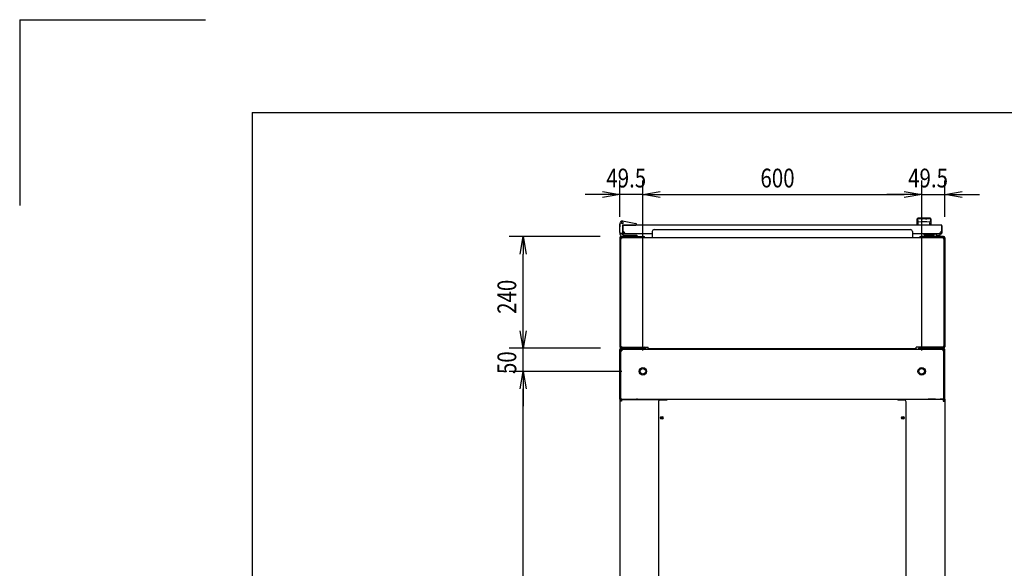
# Model space of a CAD drawing. Extents: x -84828 to -76428, y -65953 to -60013.
# Drawn here: x -84828 to -82709, y -61194 to -60013 of the extents above; entities that cross this region are included whole.
import ezdxf

# ---------------------------------------------------------------- set-up
doc = ezdxf.new("R2010")
doc.units = 0
doc.header["$LTSCALE"] = 0.1
doc.layers.get('0').update_dxf_attribs({"linetype": 'CONTINUOUS'})
doc.styles.add('y-15', font='romans.shx', dxfattribs={"width": 0.8, "height": 40.5, "bigfont": 'BIGFONT.shx'})

msp = doc.modelspace()

# ---------------------------------------------------------------- linework, layer by layer
for p, q in [((-84827.6, -60013), (-84827.6, -60413)), ((-84827.6, -60013), (-84427.6, -60013)), ((-84327.6, -60213), (-76627.6, -60213)), ((-84327.6, -60213), (-84327.6, -65753)), ((-83535.9, -60437.5), (-83535.9, -60359.2)), ((-83486.4, -60725.1), (-83486.4, -60359.2)), ((-83486.4, -60725.1), (-83486.4, -60359.2)), ((-82886.4, -60725.1), (-82886.4, -60359.2)), ((-82886.4, -60725.1), (-82886.4, -60359.2)), ((-82836.9, -60437.5), (-82836.9, -60359.2)), ((-83573.4, -60389.2), (-83610.9, -60389.2)), ((-83573.4, -60383), (-83535.9, -60389.2)), ((-83535.9, -60389.2), (-83573.4, -60395.5)), ((-83535.9, -60389.2), (-83573.4, -60389.2)), ((-83486.4, -60389.2), (-83535.9, -60389.2)), ((-83486.4, -60389.2), (-83448.9, -60383)), ((-83486.4, -60389.2), (-83448.9, -60383)), ((-83448.9, -60395.5), (-83486.4, -60389.2)), ((-83486.4, -60389.2), (-83448.9, -60389.2)), ((-83448.9, -60395.5), (-83486.4, -60389.2)), ((-83486.4, -60389.2), (-83448.9, -60389.2)), ((-83448.9, -60389.2), (-82923.9, -60389.2)), ((-83448.9, -60389.2), (-83411.4, -60389.2)), ((-82923.9, -60389.2), (-82961.4, -60389.2)), ((-82923.9, -60383), (-82886.4, -60389.2)), ((-82923.9, -60383), (-82886.4, -60389.2)), ((-82886.4, -60389.2), (-82923.9, -60395.5)), ((-82886.4, -60389.2), (-82923.9, -60389.2)), ((-82886.4, -60389.2), (-82923.9, -60395.5)), ((-82886.4, -60389.2), (-82923.9, -60389.2)), ((-82886.4, -60389.2), (-82836.9, -60389.2)), ((-82836.9, -60389.2), (-82799.4, -60383)), ((-82799.4, -60395.5), (-82836.9, -60389.2)), ((-82836.9, -60389.2), (-82799.4, -60389.2)), ((-82799.4, -60389.2), (-82761.9, -60389.2)), ((-83535.4, -60451.1), (-83536.1, -60454.1)), ((-83535.9, -60454.1), (-83534.8, -60449.3)), ((-83535.4, -60451.1), (-83535.1, -60450.1)), ((-83535.1, -60450.1), (-83535, -60450.1)), ((-83530.1, -60446.2), (-83501.5, -60451.8)), ((-82895.9, -60455.1), (-82895.9, -60441.6)), ((-82895.7, -60442.6), (-82895.7, -60442.6)), ((-82895.7, -60442.6), (-82895.7, -60442.6)), ((-82895.7, -60442.6), (-82895.7, -60442.6)), ((-82895.7, -60442.6), (-82895.7, -60442.6)), ((-82895.7, -60442.6), (-82895.7, -60442.6)), ((-82895.7, -60442.6), (-82895.7, -60442.6)), ((-82895.7, -60442.6), (-82895.7, -60442.6)), ((-82895.7, -60442.6), (-82895.7, -60442.6)), ((-82895.7, -60442.6), (-82895.7, -60442.6)), ((-82895.7, -60442.6), (-82895.7, -60442.6)), ((-82895.7, -60442.6), (-82895.7, -60442.6)), ((-82895.7, -60442.6), (-82895.7, -60442.6)), ((-82895.7, -60442.6), (-82895.7, -60442.7)), ((-82895.7, -60442.7), (-82895.7, -60442.7)), ((-82895.7, -60442.7), (-82895.7, -60442.7)), ((-82895.7, -60442.7), (-82895.7, -60442.7)), ((-82895.7, -60442.7), (-82895.7, -60442.7)), ((-82895.7, -60442.7), (-82895.7, -60442.7)), ((-82895.7, -60442.7), (-82895.6, -60442.8)), ((-82895.6, -60442.8), (-82895.6, -60442.8)), ((-82895.6, -60442.8), (-82895.6, -60442.8)), ((-82895.6, -60442.8), (-82895.6, -60442.8)), ((-82895.6, -60442.8), (-82895.6, -60442.8)), ((-82895.6, -60442.8), (-82895.6, -60442.9)), ((-82895.6, -60442.9), (-82895.6, -60442.9)), ((-82895.6, -60442.9), (-82895.6, -60442.9)), ((-82895.6, -60442.9), (-82895.6, -60443)), ((-82895.6, -60443), (-82895.6, -60443)), ((-82895.6, -60443), (-82895.6, -60443)), ((-82895.6, -60443), (-82895.6, -60443)), ((-82895.6, -60443), (-82895.6, -60443.1)), ((-82895.6, -60443.1), (-82895.6, -60443.1)), ((-82895.6, -60443.1), (-82895.6, -60443.1)), ((-82895.6, -60443.1), (-82895.6, -60443.2)), ((-82895.6, -60443.2), (-82895.6, -60443.2)), ((-82895.6, -60443.2), (-82895.6, -60443.2)), ((-82895.6, -60443.2), (-82895.5, -60443.3)), ((-82895.5, -60443.3), (-82895.5, -60443.3)), ((-82895.5, -60443.3), (-82895.5, -60443.3)), ((-82895.5, -60443.3), (-82895.5, -60443.4)), ((-82895.5, -60443.4), (-82895.5, -60443.4)), ((-82895.5, -60443.4), (-82895.5, -60443.4)), ((-82895.5, -60443.4), (-82895.5, -60443.5)), ((-82895.5, -60443.5), (-82895.5, -60443.5)), ((-82895.5, -60443.5), (-82895.5, -60443.6)), ((-82895.5, -60443.6), (-82895.5, -60443.6)), ((-82895.5, -60443.6), (-82895.5, -60443.6)), ((-82895.5, -60443.6), (-82895.5, -60443.7)), ((-82895.5, -60443.7), (-82895.5, -60443.7)), ((-82895.5, -60443.7), (-82895.4, -60443.8)), ((-82895.4, -60443.8), (-82895.4, -60443.8)), ((-82895.4, -60443.8), (-82895.4, -60443.8)), ((-82895.4, -60443.8), (-82895.4, -60443.9)), ((-82895.4, -60443.9), (-82895.4, -60443.9)), ((-82895.4, -60443.9), (-82895.4, -60444)), ((-82895.4, -60444), (-82895.4, -60444)), ((-82895.4, -60444), (-82895.4, -60444)), ((-82895.4, -60444), (-82895.4, -60444.1)), ((-82895.4, -60444.1), (-82895.4, -60444.1)), ((-82895.4, -60444.1), (-82895.4, -60444.2)), ((-82895.4, -60444.2), (-82895.3, -60444.2)), ((-82895.3, -60444.2), (-82895.3, -60444.3)), ((-82895.3, -60444.3), (-82895.3, -60444.3)), ((-82895.3, -60444.3), (-82895.3, -60444.3)), ((-82895.3, -60444.3), (-82895.3, -60444.4)), ((-82895.3, -60444.4), (-82895.3, -60444.4)), ((-82895.3, -60444.4), (-82895.3, -60444.5)), ((-82895.3, -60444.5), (-82895.3, -60444.5)), ((-82895.3, -60444.5), (-82895.3, -60444.6)), ((-82895.3, -60444.6), (-82895.3, -60444.6)), ((-82895.3, -60444.6), (-82895.3, -60444.6)), ((-82895.3, -60444.6), (-82895.2, -60444.7)), ((-82895.2, -60444.7), (-82895.2, -60444.7)), ((-82895.2, -60444.7), (-82895.2, -60444.8)), ((-82895.2, -60444.8), (-82895.2, -60444.8)), ((-82895.2, -60444.8), (-82895.2, -60444.9)), ((-82895.2, -60444.9), (-82895.2, -60444.9)), ((-82895.2, -60444.9), (-82895.2, -60444.9)), ((-82895.2, -60444.9), (-82895.2, -60445)), ((-82895.2, -60445), (-82895.2, -60445)), ((-82895.2, -60445), (-82895.2, -60445.1)), ((-82895.2, -60445.1), (-82895.1, -60445.1)), ((-82895.1, -60445.1), (-82895.1, -60445.2)), ((-82895.1, -60445.2), (-82895.1, -60445.2)), ((-82895.1, -60445.2), (-82895.1, -60445.2)), ((-82895.1, -60445.2), (-82895.1, -60445.3)), ((-82895.1, -60445.3), (-82895.1, -60445.3)), ((-82895.1, -60445.3), (-82895.1, -60445.4)), ((-82895.1, -60445.4), (-82895.1, -60445.4)), ((-82895.1, -60445.4), (-82895.1, -60445.4)), ((-82895.1, -60445.4), (-82895.1, -60445.5)), ((-82895.1, -60445.5), (-82895.1, -60445.5)), ((-82895.1, -60445.5), (-82895, -60445.6)), ((-82895, -60445.6), (-82895, -60445.6)), ((-82895, -60445.6), (-82895, -60445.6)), ((-82895, -60445.6), (-82895, -60445.7)), ((-82895, -60445.7), (-82895, -60445.7)), ((-82895, -60445.7), (-82895, -60445.7)), ((-82895, -60445.7), (-82895, -60445.8)), ((-82895, -60445.8), (-82895, -60445.8)), ((-82895, -60445.8), (-82895, -60445.8)), ((-82895, -60445.8), (-82895, -60445.9)), ((-82895, -60445.9), (-82895, -60445.9)), ((-82895, -60445.9), (-82894.9, -60445.9)), ((-82894.9, -60445.9), (-82894.9, -60446)), ((-82894.9, -60446), (-82894.9, -60446)), ((-82894.9, -60446), (-82894.9, -60446)), ((-82894.9, -60446), (-82894.9, -60446.1)), ((-82894.9, -60446.1), (-82894.9, -60446.1)), ((-82894.9, -60446.1), (-82894.9, -60446.1)), ((-82894.9, -60446.1), (-82894.9, -60446.1)), ((-82894.9, -60446.1), (-82894.9, -60446.2)), ((-82894.9, -60446.2), (-82894.9, -60446.2)), ((-82894.9, -60446.2), (-82894.9, -60446.2)), ((-82894.9, -60446.2), (-82894.8, -60446.2)), ((-82894.8, -60446.2), (-82894.8, -60446.3)), ((-82894.8, -60446.3), (-82894.8, -60446.3)), ((-82894.8, -60446.3), (-82894.8, -60446.3)), ((-82894.8, -60446.3), (-82894.8, -60446.4)), ((-82894.8, -60446.4), (-82894.8, -60446.4)), ((-82894.8, -60446.4), (-82894.8, -60446.4)), ((-82894.8, -60446.4), (-82894.8, -60446.4)), ((-82894.8, -60446.4), (-82894.8, -60446.5)), ((-82894.8, -60446.5), (-82894.8, -60446.5)), ((-82894.8, -60446.5), (-82894.8, -60446.5)), ((-82894.8, -60446.5), (-82894.7, -60446.5)), ((-82894.7, -60446.5), (-82894.7, -60446.6)), ((-82894.7, -60446.6), (-82894.7, -60446.6)), ((-82894.7, -60446.6), (-82894.7, -60446.6)), ((-82894.7, -60446.6), (-82894.7, -60446.7)), ((-82894.7, -60446.7), (-82894.7, -60446.7)), ((-82894.7, -60446.7), (-82894.7, -60446.7)), ((-82894.7, -60446.7), (-82894.7, -60446.7)), ((-82894.7, -60446.7), (-82894.7, -60446.8)), ((-82894.7, -60446.8), (-82894.6, -60446.8)), ((-82894.6, -60446.8), (-82894.6, -60446.8)), ((-82894.6, -60446.8), (-82894.6, -60446.8)), ((-82894.6, -60446.8), (-82894.6, -60446.9)), ((-82894.6, -60446.9), (-82894.6, -60446.9)), ((-82894.6, -60446.9), (-82894.6, -60446.9)), ((-82894.6, -60446.9), (-82894.6, -60447)), ((-82894.6, -60447), (-82894.6, -60447)), ((-82894.6, -60447), (-82894.5, -60447)), ((-82894.5, -60447), (-82894.5, -60447)), ((-82894.5, -60447), (-82894.5, -60447.1)), ((-82894.5, -60447.1), (-82894.5, -60447.1)), ((-82894.5, -60447.1), (-82894.5, -60447.1)), ((-82894.5, -60447.1), (-82894.5, -60447.1)), ((-82894.5, -60447.1), (-82894.5, -60447.2)), ((-82894.5, -60447.2), (-82894.5, -60447.2)), ((-82894.5, -60447.2), (-82894.5, -60447.2)), ((-82894.5, -60447.2), (-82894.4, -60447.3)), ((-82894.4, -60447.3), (-82894.4, -60447.3)), ((-82894.4, -60447.3), (-82894.4, -60447.3)), ((-82894.4, -60447.3), (-82894.4, -60447.3)), ((-82894.4, -60447.3), (-82894.4, -60447.4)), ((-82894.4, -60447.4), (-82894.4, -60447.4)), ((-82894.4, -60447.4), (-82894.4, -60447.4)), ((-82894.4, -60447.4), (-82894.4, -60447.4)), ((-82894.4, -60447.4), (-82894.3, -60447.5)), ((-82894.3, -60447.5), (-82894.3, -60447.5)), ((-82894.3, -60447.5), (-82894.3, -60447.5)), ((-82894.3, -60447.5), (-82894.3, -60447.5)), ((-82894.3, -60447.5), (-82894.3, -60447.6)), ((-82894.3, -60447.6), (-82894.3, -60447.6)), ((-82894.3, -60447.6), (-82894.3, -60447.6)), ((-82894.3, -60447.6), (-82894.3, -60447.6)), ((-82894.3, -60447.6), (-82894.3, -60447.7)), ((-82894.3, -60447.7), (-82894.2, -60447.7)), ((-82894.2, -60447.7), (-82894.2, -60447.7)), ((-82894.2, -60447.7), (-82894.2, -60447.7)), ((-82894.2, -60447.7), (-82894.2, -60447.7)), ((-82894.2, -60447.7), (-82894.2, -60447.8)), ((-82894.2, -60447.8), (-82894.2, -60447.8)), ((-82894.2, -60447.8), (-82894.2, -60447.8)), ((-82894.2, -60447.8), (-82894.2, -60447.8)), ((-82894.2, -60447.8), (-82894.2, -60447.9)), ((-82894.2, -60447.9), (-82894.1, -60447.9)), ((-82894.1, -60447.9), (-82894.1, -60447.9)), ((-82894.1, -60447.9), (-82894.1, -60447.9)), ((-82894.1, -60447.9), (-82894.1, -60447.9)), ((-82894.1, -60447.9), (-82894.1, -60448)), ((-82894.1, -60448), (-82894.1, -60448)), ((-82894.1, -60448), (-82894.1, -60448)), ((-82894.1, -60448), (-82894.1, -60448)), ((-82894.1, -60448), (-82894.1, -60448)), ((-82894.1, -60448), (-82894.1, -60448)), ((-82894.1, -60448), (-82894, -60448.1)), ((-82894, -60448.1), (-82894, -60448.1)), ((-82894, -60448.1), (-82894, -60448.1)), ((-82894, -60448.1), (-82894, -60448.1)), ((-82894, -60448.1), (-82894, -60448.1)), ((-82894, -60448.1), (-82894, -60448.1)), ((-82894, -60448.1), (-82894, -60448.2)), ((-82894, -60448.2), (-82894, -60448.2)), ((-82894, -60448.2), (-82894, -60448.2)), ((-82894, -60448.2), (-82894, -60448.2)), ((-82894, -60448.2), (-82894, -60448.2)), ((-82894, -60448.2), (-82894, -60448.2)), ((-82894, -60448.2), (-82893.9, -60448.2)), ((-82893.9, -60448.2), (-82893.9, -60448.3)), ((-82893.9, -60448.3), (-82893.9, -60448.3)), ((-82893.9, -60448.3), (-82893.9, -60448.3)), ((-82893.9, -60448.3), (-82893.9, -60448.3)), ((-82893.9, -60448.3), (-82893.9, -60448.3)), ((-82893.9, -60448.3), (-82893.9, -60448.3)), ((-82893.9, -60448.3), (-82893.9, -60448.3)), ((-82893.9, -60448.3), (-82893.9, -60448.3)), ((-82893.9, -60448.3), (-82893.9, -60448.3)), ((-82893.9, -60448.3), (-82893.9, -60448.3)), ((-82893.9, -60448.3), (-82893.9, -60448.4)), ((-82893.9, -60448.4), (-82893.9, -60448.4)), ((-82893.9, -60448.4), (-82893.9, -60448.4)), ((-82893.9, -60448.4), (-82893.9, -60448.4)), ((-82893.9, -60448.4), (-82893.9, -60448.4)), ((-82893.9, -60448.4), (-82893.9, -60448.4)), ((-82893.9, -60448.4), (-82893.9, -60448.4)), ((-82893.9, -60448.4), (-82893.9, -60448.4)), ((-82893.9, -60448.4), (-82893.9, -60448.4)), ((-82893.9, -60448.4), (-82893.9, -60448.4)), ((-82893.9, -60448.4), (-82893.9, -60448.4)), ((-82893.9, -60448.4), (-82893.9, -60448.4)), ((-82893.9, -60448.4), (-82893.9, -60448.4)), ((-82893.9, -60454.7), (-82893.9, -60449.3)), ((-82887.4, -60441.6), (-82887.4, -60442.2)), ((-82875.4, -60441.6), (-82875.4, -60442.2)), ((-82868.9, -60448.4), (-82869, -60448.4)), ((-82869, -60448.4), (-82869, -60448.4)), ((-82869, -60448.4), (-82869, -60448.4)), ((-82869, -60448.4), (-82869, -60448.4)), ((-82869, -60448.4), (-82869, -60448.4)), ((-82869, -60448.4), (-82869, -60448.4)), ((-82869, -60448.4), (-82869, -60448.4)), ((-82869, -60448.4), (-82869, -60448.4)), ((-82869, -60448.4), (-82869, -60448.4)), ((-82869, -60448.4), (-82869, -60448.4)), ((-82869, -60454.7), (-82869, -60449.3)), ((-82868.8, -60448.2), (-82868.9, -60448.2)), ((-82868.9, -60448.2), (-82868.9, -60448.2)), ((-82868.9, -60448.2), (-82868.9, -60448.2)), ((-82868.9, -60448.2), (-82868.9, -60448.2)), ((-82868.9, -60448.2), (-82868.9, -60448.2)), ((-82868.9, -60448.2), (-82868.9, -60448.3)), ((-82868.9, -60448.3), (-82868.9, -60448.3)), ((-82868.9, -60448.3), (-82868.9, -60448.3)), ((-82868.9, -60448.3), (-82868.9, -60448.3)), ((-82868.9, -60448.3), (-82868.9, -60448.3)), ((-82868.9, -60448.3), (-82868.9, -60448.3)), ((-82868.9, -60448.3), (-82868.9, -60448.3)), ((-82868.9, -60448.3), (-82868.9, -60448.3)), ((-82868.9, -60448.3), (-82868.9, -60448.3)), ((-82868.9, -60448.3), (-82868.9, -60448.3)), ((-82868.9, -60448.3), (-82868.9, -60448.4)), ((-82868.9, -60448.4), (-82868.9, -60448.4)), ((-82868.9, -60448.4), (-82868.9, -60448.4)), ((-82868.7, -60448), (-82868.8, -60448)), ((-82868.8, -60448), (-82868.8, -60448)), ((-82868.8, -60448), (-82868.8, -60448)), ((-82868.8, -60448), (-82868.8, -60448)), ((-82868.8, -60448), (-82868.8, -60448.1)), ((-82868.8, -60448.1), (-82868.8, -60448.1)), ((-82868.8, -60448.1), (-82868.8, -60448.1)), ((-82868.8, -60448.1), (-82868.8, -60448.1)), ((-82868.8, -60448.1), (-82868.8, -60448.1)), ((-82868.8, -60448.1), (-82868.8, -60448.1)), ((-82868.8, -60448.1), (-82868.8, -60448.2)), ((-82868.8, -60448.2), (-82868.8, -60448.2)), ((-82868.6, -60447.8), (-82868.7, -60447.8)), ((-82868.7, -60447.8), (-82868.7, -60447.8)), ((-82868.7, -60447.8), (-82868.7, -60447.9)), ((-82868.7, -60447.9), (-82868.7, -60447.9)), ((-82868.7, -60447.9), (-82868.7, -60447.9)), ((-82868.7, -60447.9), (-82868.7, -60447.9)), ((-82868.7, -60447.9), (-82868.7, -60447.9)), ((-82868.7, -60447.9), (-82868.7, -60448)), ((-82868.7, -60448), (-82868.7, -60448)), ((-82868.5, -60447.6), (-82868.6, -60447.6)), ((-82868.6, -60447.6), (-82868.6, -60447.6)), ((-82868.6, -60447.6), (-82868.6, -60447.7)), ((-82868.6, -60447.7), (-82868.6, -60447.7)), ((-82868.6, -60447.7), (-82868.6, -60447.7)), ((-82868.6, -60447.7), (-82868.6, -60447.7)), ((-82868.6, -60447.7), (-82868.6, -60447.7)), ((-82868.6, -60447.7), (-82868.6, -60447.8)), ((-82868.6, -60447.8), (-82868.6, -60447.8)), ((-82868.4, -60447.4), (-82868.5, -60447.4)), ((-82868.5, -60447.4), (-82868.5, -60447.4)), ((-82868.5, -60447.4), (-82868.5, -60447.4)), ((-82868.5, -60447.4), (-82868.5, -60447.5)), ((-82868.5, -60447.5), (-82868.5, -60447.5)), ((-82868.5, -60447.5), (-82868.5, -60447.5)), ((-82868.5, -60447.5), (-82868.5, -60447.5)), ((-82868.5, -60447.5), (-82868.5, -60447.6)), ((-82868.5, -60447.6), (-82868.5, -60447.6)), ((-82868.3, -60447.1), (-82868.4, -60447.2)), ((-82868.4, -60447.2), (-82868.4, -60447.2)), ((-82868.4, -60447.2), (-82868.4, -60447.2)), ((-82868.4, -60447.2), (-82868.4, -60447.3)), ((-82868.4, -60447.3), (-82868.4, -60447.3)), ((-82868.4, -60447.3), (-82868.4, -60447.3)), ((-82868.4, -60447.3), (-82868.4, -60447.3)), ((-82868.4, -60447.3), (-82868.4, -60447.4)), ((-82868.2, -60446.9), (-82868.3, -60447)), ((-82868.3, -60447), (-82868.3, -60447)), ((-82868.3, -60447), (-82868.3, -60447)), ((-82868.3, -60447), (-82868.3, -60447)), ((-82868.3, -60447), (-82868.3, -60447.1)), ((-82868.3, -60447.1), (-82868.3, -60447.1)), ((-82868.3, -60447.1), (-82868.3, -60447.1)), ((-82868.3, -60447.1), (-82868.3, -60447.1)), ((-82868.1, -60446.7), (-82868.2, -60446.7)), ((-82868.2, -60446.7), (-82868.2, -60446.7)), ((-82868.2, -60446.7), (-82868.2, -60446.8)), ((-82868.2, -60446.8), (-82868.2, -60446.8)), ((-82868.2, -60446.8), (-82868.2, -60446.8)), ((-82868.2, -60446.8), (-82868.2, -60446.8)), ((-82868.2, -60446.8), (-82868.2, -60446.9)), ((-82868.2, -60446.9), (-82868.2, -60446.9)), ((-82868.2, -60446.9), (-82868.2, -60446.9)), ((-82868, -60446.4), (-82868.1, -60446.5)), ((-82868.1, -60446.5), (-82868.1, -60446.5)), ((-82868.1, -60446.5), (-82868.1, -60446.5)), ((-82868.1, -60446.5), (-82868.1, -60446.5)), ((-82868.1, -60446.5), (-82868.1, -60446.6)), ((-82868.1, -60446.6), (-82868.1, -60446.6)), ((-82868.1, -60446.6), (-82868.1, -60446.6)), ((-82868.1, -60446.6), (-82868.1, -60446.7)), ((-82868.1, -60446.7), (-82868.1, -60446.7)), ((-82867.9, -60446.1), (-82868, -60446.2)), ((-82868, -60446.2), (-82868, -60446.2)), ((-82868, -60446.2), (-82868, -60446.2)), ((-82868, -60446.2), (-82868, -60446.2)), ((-82868, -60446.2), (-82868, -60446.3)), ((-82868, -60446.3), (-82868, -60446.3)), ((-82868, -60446.3), (-82868, -60446.3)), ((-82868, -60446.3), (-82868, -60446.4)), ((-82868, -60446.4), (-82868, -60446.4)), ((-82868, -60446.4), (-82868, -60446.4)), ((-82868, -60446.4), (-82868, -60446.4)), ((-82867.8, -60445.8), (-82867.9, -60445.8)), ((-82867.9, -60445.8), (-82867.9, -60445.8)), ((-82867.9, -60445.8), (-82867.9, -60445.9)), ((-82867.9, -60445.9), (-82867.9, -60445.9)), ((-82867.9, -60445.9), (-82867.9, -60445.9)), ((-82867.9, -60445.9), (-82867.9, -60446)), ((-82867.9, -60446), (-82867.9, -60446)), ((-82867.9, -60446), (-82867.9, -60446)), ((-82867.9, -60446), (-82867.9, -60446.1)), ((-82867.9, -60446.1), (-82867.9, -60446.1)), ((-82867.9, -60446.1), (-82867.9, -60446.1)), ((-82867.9, -60446.1), (-82867.9, -60446.1)), ((-82867.7, -60445.4), (-82867.8, -60445.4)), ((-82867.8, -60445.4), (-82867.8, -60445.4)), ((-82867.8, -60445.4), (-82867.8, -60445.5)), ((-82867.8, -60445.5), (-82867.8, -60445.5)), ((-82867.8, -60445.5), (-82867.8, -60445.6)), ((-82867.8, -60445.6), (-82867.8, -60445.6)), ((-82867.8, -60445.6), (-82867.8, -60445.6)), ((-82867.8, -60445.6), (-82867.8, -60445.7)), ((-82867.8, -60445.7), (-82867.8, -60445.7)), ((-82867.8, -60445.7), (-82867.8, -60445.7)), ((-82867.8, -60445.7), (-82867.8, -60445.8)), ((-82867.6, -60444.9), (-82867.7, -60445)), ((-82867.7, -60445), (-82867.7, -60445)), ((-82867.7, -60445), (-82867.7, -60445.1)), ((-82867.7, -60445.1), (-82867.7, -60445.1)), ((-82867.7, -60445.1), (-82867.7, -60445.2)), ((-82867.7, -60445.2), (-82867.7, -60445.2)), ((-82867.7, -60445.2), (-82867.7, -60445.2)), ((-82867.7, -60445.2), (-82867.7, -60445.3)), ((-82867.7, -60445.3), (-82867.7, -60445.3)), ((-82867.7, -60445.3), (-82867.7, -60445.4)), ((-82867.5, -60444.5), (-82867.6, -60444.6)), ((-82867.6, -60444.6), (-82867.6, -60444.6)), ((-82867.6, -60444.6), (-82867.6, -60444.6)), ((-82867.6, -60444.6), (-82867.6, -60444.7)), ((-82867.6, -60444.7), (-82867.6, -60444.7)), ((-82867.6, -60444.7), (-82867.6, -60444.8)), ((-82867.6, -60444.8), (-82867.6, -60444.8)), ((-82867.6, -60444.8), (-82867.6, -60444.9)), ((-82867.6, -60444.9), (-82867.6, -60444.9)), ((-82867.6, -60444.9), (-82867.6, -60444.9)), ((-82867.4, -60444), (-82867.5, -60444.1)), ((-82867.5, -60444.1), (-82867.5, -60444.1)), ((-82867.5, -60444.1), (-82867.5, -60444.2)), ((-82867.5, -60444.2), (-82867.5, -60444.2)), ((-82867.5, -60444.2), (-82867.5, -60444.3)), ((-82867.5, -60444.3), (-82867.5, -60444.3)), ((-82867.5, -60444.3), (-82867.5, -60444.3)), ((-82867.5, -60444.3), (-82867.5, -60444.4)), ((-82867.5, -60444.4), (-82867.5, -60444.4)), ((-82867.5, -60444.4), (-82867.5, -60444.5)), ((-82867.5, -60444.5), (-82867.5, -60444.5)), ((-82867.3, -60443.6), (-82867.4, -60443.6)), ((-82867.4, -60443.6), (-82867.4, -60443.6)), ((-82867.4, -60443.6), (-82867.4, -60443.7)), ((-82867.4, -60443.7), (-82867.4, -60443.7)), ((-82867.4, -60443.7), (-82867.4, -60443.8)), ((-82867.4, -60443.8), (-82867.4, -60443.8)), ((-82867.4, -60443.8), (-82867.4, -60443.8)), ((-82867.4, -60443.8), (-82867.4, -60443.9)), ((-82867.4, -60443.9), (-82867.4, -60443.9)), ((-82867.4, -60443.9), (-82867.4, -60444)), ((-82867.4, -60444), (-82867.4, -60444)), ((-82867.4, -60444), (-82867.4, -60444)), ((-82867.2, -60443.1), (-82867.3, -60443.1)), ((-82867.3, -60443.1), (-82867.3, -60443.1)), ((-82867.3, -60443.1), (-82867.3, -60443.2)), ((-82867.3, -60443.2), (-82867.3, -60443.2)), ((-82867.3, -60443.2), (-82867.3, -60443.2)), ((-82867.3, -60443.2), (-82867.3, -60443.3)), ((-82867.3, -60443.3), (-82867.3, -60443.3)), ((-82867.3, -60443.3), (-82867.3, -60443.3)), ((-82867.3, -60443.3), (-82867.3, -60443.4)), ((-82867.3, -60443.4), (-82867.3, -60443.4)), ((-82867.3, -60443.4), (-82867.3, -60443.4)), ((-82867.3, -60443.4), (-82867.3, -60443.5)), ((-82867.3, -60443.5), (-82867.3, -60443.5)), ((-82867.3, -60443.5), (-82867.3, -60443.6)), ((-82867.1, -60442.6), (-82867.2, -60442.6)), ((-82867.2, -60442.6), (-82867.2, -60442.6)), ((-82867.2, -60442.6), (-82867.2, -60442.6)), ((-82867.2, -60442.6), (-82867.2, -60442.6)), ((-82867.2, -60442.6), (-82867.2, -60442.6)), ((-82867.2, -60442.6), (-82867.2, -60442.6)), ((-82867.2, -60442.6), (-82867.2, -60442.7)), ((-82867.2, -60442.7), (-82867.2, -60442.7)), ((-82867.2, -60442.7), (-82867.2, -60442.7)), ((-82867.2, -60442.7), (-82867.2, -60442.7)), ((-82867.2, -60442.7), (-82867.2, -60442.7)), ((-82867.2, -60442.7), (-82867.2, -60442.7)), ((-82867.2, -60442.7), (-82867.2, -60442.8)), ((-82867.2, -60442.8), (-82867.2, -60442.8)), ((-82867.2, -60442.8), (-82867.2, -60442.8)), ((-82867.2, -60442.8), (-82867.2, -60442.8)), ((-82867.2, -60442.8), (-82867.2, -60442.8)), ((-82867.2, -60442.8), (-82867.2, -60442.9)), ((-82867.2, -60442.9), (-82867.2, -60442.9)), ((-82867.2, -60442.9), (-82867.2, -60442.9)), ((-82867.2, -60442.9), (-82867.2, -60443)), ((-82867.2, -60443), (-82867.2, -60443)), ((-82867.2, -60443), (-82867.2, -60443)), ((-82867.2, -60443), (-82867.2, -60443)), ((-82867.2, -60443), (-82867.2, -60443.1)), ((-82867.1, -60442.6), (-82867.1, -60442.6)), ((-82867.1, -60442.6), (-82867.1, -60442.6)), ((-82867.1, -60442.6), (-82867.1, -60442.6)), ((-82867.1, -60442.6), (-82867.1, -60442.6)), ((-82867.1, -60442.6), (-82867.1, -60442.6)), ((-82867.1, -60442.6), (-82867.1, -60442.6)), ((-82866.9, -60441.6), (-82866.9, -60455.1)), ((-83536.1, -60454.1), (-83536.1, -60459.1)), ((-83536.1, -60460.1), (-83536.1, -60459.1)), ((-83535.9, -60460.1), (-83536.1, -60460.1)), ((-83535.9, -60471.1), (-83535.9, -60454.1)), ((-83535.9, -60454.1), (-83534.9, -60454.2)), ((-83535.9, -60471.1), (-83535.9, -60473.1)), ((-83529.9, -60473.1), (-83533.9, -60473.1)), ((-83529.9, -60472.1), (-83529.9, -60455.6)), ((-83529.9, -60456.1), (-83529.9, -60469.1)), ((-83529.9, -60456.6), (-83528.9, -60456.6)), ((-83529.9, -60472.6), (-83529.9, -60456.6)), ((-83529.9, -60472.1), (-83529.9, -60473.1)), ((-83529.4, -60455.1), (-83501.9, -60455.1)), ((-83528.9, -60472.6), (-83528.9, -60456.6)), ((-82844.4, -60455.1), (-83528.4, -60455.1)), ((-83525.4, -60473.1), (-83528.4, -60473.1)), ((-83466.4, -60474.1), (-83528.4, -60474.1)), ((-83528.4, -60474.1), (-83528.4, -60474.1)), ((-83528.4, -60474.1), (-83528.4, -60474.1)), ((-83524.4, -60455.1), (-83513.9, -60455.1)), ((-83499.9, -60455.1), (-83501.9, -60455.1)), ((-83499.9, -60453.8), (-83499.9, -60454.8)), ((-83499.9, -60454.8), (-83499.9, -60455.1)), ((-83466.4, -60468.9), (-83466.4, -60481.7)), ((-83462.4, -60464.9), (-82910.4, -60464.9)), ((-82906.4, -60468.9), (-82906.4, -60481.7)), ((-82844.4, -60474.1), (-82906.4, -60474.1)), ((-82866.9, -60455.1), (-82895.9, -60455.1)), ((-82845.9, -60474.1), (-82855.9, -60474.1)), ((-82847.4, -60473.1), (-82844.4, -60473.1)), ((-82844.4, -60473.1), (-82844.4, -60474.1)), ((-82843.9, -60456.6), (-82843.9, -60472.6)), ((-82842.9, -60456.6), (-82843.9, -60456.6)), ((-82842.9, -60456.6), (-82842.9, -60472.6)), ((-83578.5, -60480.1), (-83773.9, -60480.1)), ((-83750.2, -60517.6), (-83743.9, -60480.1)), ((-83743.9, -60480.1), (-83737.7, -60517.6)), ((-83743.9, -60480.1), (-83743.9, -60517.6)), ((-83535.9, -60482.5), (-83535.9, -60717.2)), ((-83534.3, -60482.5), (-83534.3, -60717.2)), ((-83534.3, -60483.8), (-83534.3, -60716.4)), ((-83534.3, -60483.8), (-83532.7, -60483.8)), ((-83533.5, -60480.1), (-83484.3, -60480.1)), ((-83533.5, -60481.7), (-83484.3, -60481.7)), ((-83532.7, -60482.2), (-82840.1, -60482.2)), ((-83532.7, -60482.2), (-83532.7, -60483.8)), ((-83499.4, -60480.1), (-83528.9, -60480.1)), ((-83528.1, -60476.6), (-83499.4, -60476.6)), ((-83499.4, -60476.6), (-83499.4, -60480.1)), ((-83466.4, -60481.7), (-82906.4, -60481.7)), ((-82839.3, -60480.1), (-82888.5, -60480.1)), ((-82839.3, -60481.7), (-82888.5, -60481.7)), ((-82860.9, -60476.6), (-82878.9, -60476.6)), ((-82855.9, -60474.6), (-82858.9, -60474.6)), ((-82852.9, -60477.1), (-82848.9, -60477.1)), ((-82840.1, -60482.2), (-82840.1, -60483.8)), ((-82840.1, -60483.8), (-82838.5, -60483.8)), ((-82838.5, -60482.5), (-82838.5, -60717.2)), ((-82838.5, -60483.8), (-82838.5, -60716.4)), ((-82836.9, -60482.5), (-82836.9, -60717.2)), ((-83743.9, -60682.6), (-83743.9, -60517.6)), ((-83743.9, -60682.6), (-83743.9, -60645.1)), ((-83743.9, -60720.1), (-83750.2, -60682.6)), ((-83743.9, -60720.1), (-83750.2, -60682.6)), ((-83737.7, -60682.6), (-83743.9, -60720.1)), ((-83743.9, -60720.1), (-83743.9, -60682.6)), ((-83737.7, -60682.6), (-83743.9, -60720.1)), ((-83743.9, -60720.1), (-83743.9, -60682.6)), ((-83577.9, -60720.1), (-83773.9, -60720.1)), ((-83577.9, -60720.1), (-83773.9, -60720.1)), ((-83743.9, -60770.1), (-83743.9, -60720.1)), ((-83535.9, -60828.1), (-83535.9, -60723.1)), ((-83534.3, -60716.4), (-83532.7, -60716.4)), ((-83533.9, -60828.1), (-83533.9, -60723.1)), ((-83533.9, -60725.6), (-83531.9, -60725.6)), ((-83533.9, -60830.1), (-83533.9, -60725.6)), ((-83533.5, -60718), (-83482.7, -60718)), ((-83533.5, -60719.6), (-83482.7, -60719.6)), ((-83486.9, -60720.1), (-83532.9, -60720.1)), ((-83486.9, -60722.1), (-83532.9, -60722.1)), ((-83532.7, -60716.4), (-83532.7, -60718)), ((-83532.7, -60718), (-83474.8, -60718)), ((-83531.9, -60722.1), (-82840.9, -60722.1)), ((-83531.9, -60722.1), (-83531.9, -60725.6)), ((-83486.9, -60720.1), (-83484.9, -60720.1)), ((-83484.9, -60722.1), (-83486.9, -60722.1)), ((-83484.9, -60720.1), (-83484.9, -60722.1)), ((-83481.9, -60722.1), (-83481.9, -60720.4)), ((-83480.3, -60722.1), (-83480.3, -60720.4)), ((-83474.8, -60721.6), (-83474.8, -60718)), ((-82898, -60721.6), (-83474.8, -60721.6)), ((-82898, -60721.6), (-82898, -60718)), ((-82840.1, -60718), (-82898, -60718)), ((-82892.5, -60722.1), (-82892.5, -60720.4)), ((-82890.9, -60722.1), (-82890.9, -60720.4)), ((-82839.3, -60718), (-82890.1, -60718)), ((-82839.3, -60719.6), (-82890.1, -60719.6)), ((-82885.9, -60720.1), (-82887.9, -60720.1)), ((-82887.9, -60720.1), (-82887.9, -60722.1)), ((-82887.9, -60722.1), (-82885.9, -60722.1)), ((-82885.9, -60720.1), (-82839.9, -60720.1)), ((-82885.9, -60722.1), (-82839.9, -60722.1)), ((-82840.9, -60722.1), (-82840.9, -60725.6)), ((-82838.9, -60725.6), (-82840.9, -60725.6)), ((-82838.5, -60716.4), (-82840.1, -60716.4)), ((-82840.1, -60716.4), (-82840.1, -60718)), ((-82838.9, -60828.1), (-82838.9, -60723.1)), ((-82838.9, -60830.1), (-82838.9, -60725.6)), ((-82836.9, -60828.1), (-82836.9, -60723.1)), ((-83531.4, -60770.1), (-83773.9, -60770.1)), ((-83531.4, -60770.1), (-83773.9, -60770.1)), ((-83750.2, -60807.6), (-83743.9, -60770.1)), ((-83750.2, -60807.6), (-83743.9, -60770.1)), ((-83743.9, -60770.1), (-83737.7, -60807.6)), ((-83743.9, -60770.1), (-83743.9, -60807.6)), ((-83743.9, -60770.1), (-83737.7, -60807.6)), ((-83743.9, -60770.1), (-83743.9, -60807.6)), ((-83743.9, -60807.6), (-83743.9, -60845.1)), ((-83743.9, -61732.6), (-83743.9, -60807.6)), ((-83535.9, -60830.1), (-83535.9, -60828.1)), ((-83533.9, -60830.1), (-83535.9, -60830.1)), ((-83535.9, -60830.1), (-83535.9, -60834.1)), ((-83533.6, -60830.1), (-83535.9, -60830.1)), ((-83532.5, -60834.1), (-83535.9, -60834.1)), ((-83535.9, -60834.1), (-83535.9, -61706.2)), ((-83533.9, -60828.1), (-83533.9, -60830.1)), ((-83533.9, -60830.1), (-82838.9, -60830.1)), ((-83533.6, -60830.1), (-83532.5, -60830.1)), ((-83533.6, -60830.1), (-83533.6, -60834.1)), ((-83532.5, -60830.1), (-83525.9, -60830.1)), ((-83532.5, -60830.6), (-83532.5, -60834.1)), ((-83532.5, -60830.6), (-83439.4, -60830.6)), ((-83515.9, -60830.1), (-83501.4, -60830.1)), ((-83501.4, -60830.1), (-83500.2, -60830.1)), ((-83500.2, -60830.1), (-83500.2, -60830.6)), ((-83497.9, -60830.1), (-83500.2, -60830.1)), ((-83497.9, -60830.1), (-83497.9, -60830.6)), ((-83434.9, -60831.8), (-83448.9, -60831.8)), ((-83439.4, -60830.6), (-83439.4, -60831.8)), ((-83438.2, -60830.1), (-83438.2, -60831.8)), ((-83435.9, -60831.8), (-83435.9, -60830.1)), ((-83434.9, -60830.6), (-83434.9, -60831.8)), ((-82937.9, -60830.6), (-83434.9, -60830.6)), ((-82937.9, -60830.6), (-82937.9, -60831.8)), ((-82923.9, -60831.8), (-82937.9, -60831.8)), ((-82936.9, -60831.8), (-82936.9, -60830.1)), ((-82934.6, -60830.1), (-82934.6, -60831.8)), ((-82840.4, -60830.6), (-82933.5, -60830.6)), ((-82933.5, -60830.6), (-82933.5, -60831.8)), ((-82874.9, -60830.1), (-82872.6, -60830.1)), ((-82874.9, -60830.1), (-82874.9, -60830.6)), ((-82871.5, -60830.1), (-82872.6, -60830.1)), ((-82872.6, -60830.1), (-82872.6, -60830.6)), ((-82856.9, -60830.1), (-82871.5, -60830.1)), ((-82840.4, -60830.1), (-82846.9, -60830.1)), ((-82839.2, -60830.1), (-82840.4, -60830.1)), ((-82840.4, -60830.6), (-82840.4, -60834.1)), ((-82840.4, -60834.1), (-82836.9, -60834.1)), ((-82839.2, -60830.1), (-82839.2, -60834.1)), ((-82839.2, -60830.1), (-82836.9, -60830.1)), ((-82838.9, -60828.1), (-82838.9, -60830.1)), ((-82838.9, -60830.1), (-82836.9, -60830.1)), ((-82836.9, -60830.1), (-82836.9, -60828.1)), ((-82836.9, -60830.1), (-82836.9, -60834.1)), ((-82836.9, -60834.1), (-82836.9, -61706.2)), ((-83452.9, -60835.8), (-83452.9, -61264.4)), ((-82919.9, -61264.4), (-82919.9, -60835.8))]:
    msp.add_line(p, q)
for centre, radius in [((-83486.4, -60770.1), 8), ((-83486.4, -60770.1), 6), ((-82886.4, -60770.1), 8), ((-82886.4, -60770.1), 6), ((-83445.9, -60870.1), 2.75), ((-83445.9, -60870.1), 1.82), ((-82926.9, -60870.1), 2.75), ((-82926.9, -60870.1), 1.82)]:
    msp.add_circle(centre, radius)
for centre, radius, start, end in [((-83530.9, -60450.1), 4, 149.4392, 167.3196), ((-83530.9, -60450.1), 4, 78.9104, 149.4392), ((-83530.9, -60450.1), 4, 147.7579, 149.4392), ((-83530.9, -60450.1), 2.05, 139.714, 18.1068), ((-83530.9, -60450.1), 2.05, 18.1068, 139.714), ((-83501.9, -60453.8), 2, 0, 78.9104), ((-82894.9, -60441.6), 1, 93.8899, 180), ((-82894.9, -60442.9), 1, 93.8899, 180), ((-82881.4, -60640.1), 200, 86.1101, 93.8899), ((-82881.4, -60641.5), 200, 91.7191, 93.8899), ((-82881.4, -60648.4), 200, 86.6095, 93.3818), ((-82881.4, -60642.1), 200, 88.2809, 91.7191), ((-82881.4, -60641.5), 200, 86.1101, 88.2809), ((-82867.9, -60441.6), 1, 0, 86.1101), ((-82867.9, -60442.9), 1, 0, 86.1101), ((-83533.9, -60471.1), 2, 180, 270), ((-83528.9, -60473.1), 7, 180, 234.432), ((-83528.1, -60472.6), 4, 187.1808, 240.6466), ((-83529.4, -60455.6), 0.5, 90, 180), ((-83528.4, -60456.6), 1.5, 90, 180), ((-83528.4, -60472.6), 1.5, 180, 270), ((-83528.9, -60473.1), 3.5, 343.3985, 90), ((-83528.4, -60472.6), 0.5, 180, 270), ((-83462.4, -60468.9), 4, 90, 180), ((-82910.4, -60468.9), 4, 0, 90), ((-82878.9, -60472.6), 4, 202.0243, 270), ((-82852.9, -60474.1), 3, 180, 270), ((-82848.9, -60474.1), 3, 270, 0), ((-82843.9, -60473.1), 3.5, 90, 196.6015), ((-82844.4, -60456.6), 1.5, 0, 90), ((-82844.4, -60472.6), 0.5, 270, 0), ((-82844.4, -60472.6), 1.5, 270, 0), ((-83533.5, -60482.5), 2.4, 90, 180), ((-83533.5, -60482.5), 0.8, 90, 180), ((-83528.9, -60473.1), 7, 234.432, 270), ((-83528.1, -60472.6), 4, 240.6466, 270), ((-83484.3, -60482.5), 2.4, 7.1808, 90), ((-83484.3, -60482.5), 0.8, 22.0243, 90), ((-82888.5, -60482.5), 2.4, 90, 172.8192), ((-82888.5, -60482.5), 0.8, 90, 157.9757), ((-82860.9, -60474.6), 2, 270, 360), ((-82839.3, -60482.5), 2.4, 0, 90), ((-82839.3, -60482.5), 0.8, 0, 90), ((-83533.5, -60717.2), 2.4, 180, 270), ((-83532.9, -60723.1), 3, 90, 180), ((-83533.5, -60717.2), 0.8, 180, 270), ((-83532.9, -60723.1), 1, 90, 180), ((-83484.9, -60723.1), 3, 19.4712, 90), ((-83482.7, -60720.4), 2.4, 0, 90), ((-83482.7, -60720.4), 0.8, 0, 90), ((-82890.1, -60720.4), 2.4, 90, 180), ((-82890.1, -60720.4), 0.8, 90, 180), ((-82887.9, -60723.1), 3, 90, 160.5288), ((-82839.9, -60723.1), 3, 0, 90), ((-82839.9, -60723.1), 1, 0, 90), ((-82839.3, -60717.2), 2.4, 270, 0), ((-82839.3, -60717.2), 0.8, 270, 0), ((-83448.9, -60835.8), 4, 90, 180), ((-82923.9, -60835.8), 4, 0, 90)]:
    msp.add_arc(centre, radius, start, end)

# ---------------------------------------------------------------- texts
at = {"style": 'y-15', "width": 0.8}
for s, p in [('49.5', (-83565.2, -60374.2)), ('600', (-83233.5, -60374.2)), ('49.5', (-82915.7, -60374.2))]:
    msp.add_text(s, height=40.5, dxfattribs=at).set_placement(p)
for s, p in [('240', (-83758.9, -60646.4)), ('50', (-83758.9, -60776))]:
    msp.add_text(s, height=40.5, rotation=90, dxfattribs=at).set_placement(p)

doc.saveas('drawing.dxf')
